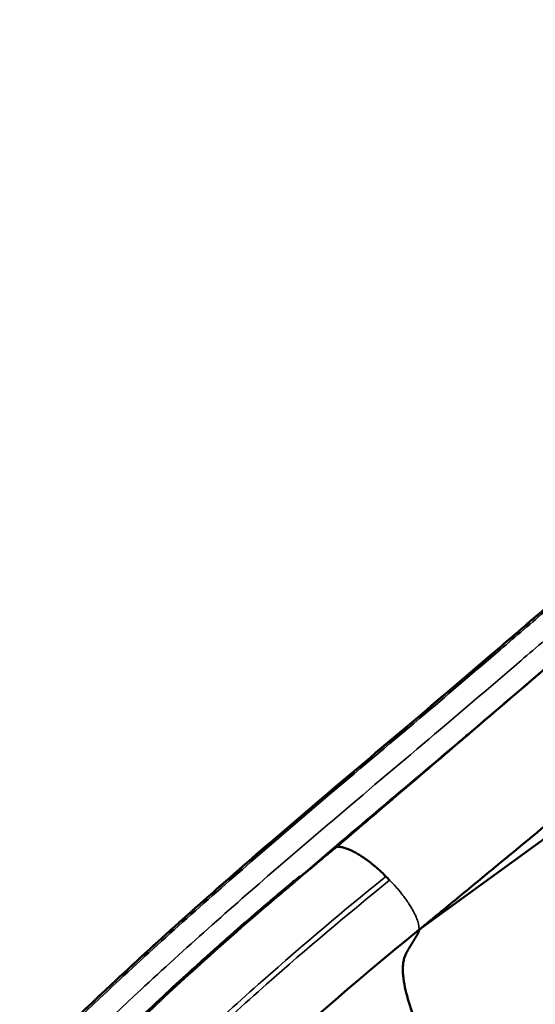
# Model space of a CAD drawing. Units: millimetres. Extents: x 0 to 23569, y 0 to 18464.
# Drawn here: x 8380 to 8648, y 10096 to 10607 of the extents above; entities that cross this region are included whole.
import ezdxf

# ---------------------------------------------------------------- set-up
doc = ezdxf.new("R2010")
doc.units = ezdxf.units.MM
doc.layers.add('MD_Visible', color=7, linetype='Continuous', lineweight=50)
doc.layers.add('MD_Visible Narrow', color=7, linetype='Continuous', lineweight=35)
doc.styles.get("Standard").update_dxf_attribs({"font": 'arial.ttf'})
doc.dimstyles.new('DİLARA 5', dxfattribs={"dimtxt": 250, "dimasz": 100, "dimexe": 0, "dimexo": 100, "dimgap": 50, "dimtad": 2, "dimdec": 0, "dimlfac": 0.1, "dimrnd": 5, "dimtxsty": 'Standard', "dimcen": 0, "dimse1": 1, "dimse2": 1, "dimclrd": 256, "dimadec": 0, "dimazin": 0, "dimtfac": 1, "dimtdec": 0, "dimtix": 1, "dimtmove": 0, "dimatfit": 3, "dimfxl": 1, "dimarcsym": 0})

# ---------------------------------------------------------------- blocks, each defined once
blk = doc.blocks.new('CustomObjectsInViewport14_0')
at = {"layer": 'MD_Visible'}
for p, q in [((8588.78, 10135.17), (8731.66, 10239.04)), ((8588.18, 10134.73), (8588.78, 10135.17))]:
    blk.add_line(p, q, dxfattribs=at)
at = {"layer": 'MD_Visible', "extrusion": (0, 0, -1)}
blk.add_ellipse((8573.17, 10146.96), major_axis=(-13.1, 15.54), ratio=0.38497, start_param=2.779951, end_param=2.874975, dxfattribs=at)
at = {"layer": 'MD_Visible'}
for points, knots in [([(7885.4, 8929.5), (7885.08, 8935.64), (7884.86, 8941.8), (7884.73, 8947.97), (7884.61, 8953.67), (7884.57, 8959.39), (7884.61, 8965.1), (7884.69, 8976.99), (7885.11, 8988.88), (7885.79, 9000.75), (7887.54, 9030.97), (7891.03, 9061.07), (7895.21, 9090.91), (7899.82, 9123.79), (7905.26, 9156.35), (7911.59, 9188.78), (7919.64, 9230.06), (7929.12, 9271.13), (7940.31, 9311.83), (7950.48, 9348.82), (7962.06, 9385.51), (7974.98, 9421.79), (7991.43, 9467.98), (8010.03, 9513.51), (8030.63, 9558.22), (8045.57, 9590.65), (8061.56, 9622.65), (8078.57, 9654.18), (8100.21, 9694.3), (8123.52, 9733.66), (8148.42, 9772.14), (8160.26, 9790.44), (8172.47, 9808.54), (8185.02, 9826.42), (8200.99, 9849.19), (8217.53, 9871.62), (8234.6, 9893.71), (8253.56, 9918.24), (8273.17, 9942.34), (8293.47, 9966), (8319.31, 9996.1), (8346.25, 10025.48), (8374.32, 10053.93), (8391.77, 10071.62), (8409.66, 10088.95), (8427.83, 10105.95), (8450.96, 10127.58), (8474.56, 10148.67), (8498.34, 10169.33), (8511.3, 10180.59), (8524.31, 10191.72), (8537.32, 10202.76), (8553.88, 10216.82), (8570.44, 10230.73), (8586.92, 10244.68), (8599.85, 10255.65), (8612.74, 10266.64), (8625.63, 10277.67), (8633.83, 10284.69), (8642.03, 10291.73), (8650.24, 10298.77), (8658.45, 10305.81), (8666.66, 10312.86), (8674.88, 10319.89), (8674.93, 10319.93), (8674.98, 10319.97), (8675.03, 10320.01)], [0, 0, 0, 0, 0.0112876, 0.0112876, 0.0112876, 0.0217318, 0.0217318, 0.0217318, 0.0434636, 0.0434636, 0.0434636, 0.098781, 0.098781, 0.098781, 0.1597193, 0.1597193, 0.1597193, 0.2372772, 0.2372772, 0.2372772, 0.3077481, 0.3077481, 0.3077481, 0.3974383, 0.3974383, 0.3974383, 0.4624822, 0.4624822, 0.4624822, 0.5452654, 0.5452654, 0.5452654, 0.5846294, 0.5846294, 0.5846294, 0.634729, 0.634729, 0.634729, 0.690352, 0.690352, 0.690352, 0.7611447, 0.7611447, 0.7611447, 0.8051619, 0.8051619, 0.8051619, 0.8611837, 0.8611837, 0.8611837, 0.8917065, 0.8917065, 0.8917065, 0.9305537, 0.9305537, 0.9305537, 0.9610608, 0.9610608, 0.9610608, 0.9804743, 0.9804743, 0.9804743, 0.9998879, 0.9998879, 0.9998879, 1, 1, 1, 1]), ([(8514.28, 10151.78), (8542.17, 10176.02), (8568.45, 10198.07), (8600.03, 10224.78), (8603.93, 10228.08), (8609.76, 10233.02), (8611.71, 10234.67), (8615.5, 10237.89), (8617.32, 10239.44), (8646.49, 10264.28), (8673.66, 10287.73), (8700.95, 10311)], [0.000001, 0.000001, 0.000001, 0.000001, 11.770489, 11.770489, 13.431217, 13.431217, 14.255549, 14.255549, 15.020875, 15.020875, 26.486537, 26.486537, 26.486537, 26.486537]), ([(8565.15, 10194.82), (8587.94, 10214.24), (8609.65, 10232.79), (8655.67, 10272.17), (8677.88, 10291.19), (8700.84, 10310.84)], [0.000001, 0.000001, 0.000001, 0.000001, 9.553261, 9.553261, 18.758207, 18.758207, 18.758207, 18.758207]), ([(8587.57, 10134.23), (8589.14, 10135.52), (8590.71, 10136.82), (8593.85, 10139.41), (8595.43, 10140.7), (8600.14, 10144.59), (8603.28, 10147.18), (8612.71, 10154.96), (8618.99, 10160.14), (8637.84, 10175.69), (8650.41, 10186.05), (8675.51, 10206.76), (8688.05, 10217.09), (8713.12, 10237.77), (8725.65, 10248.11), (8738.25, 10258.5), (8738.29, 10258.53), (8738.39, 10258.61)], [0, 0, 0, 0, 0.669064, 0.669064, 1.338127, 1.338127, 2.676254, 2.676254, 5.352509, 5.352509, 10.705017, 10.705017, 16.043668, 16.043668, 21.382319, 21.382319, 21.409758, 21.409758, 21.409758, 21.409758]), ([(8565.15, 10194.82), (8561.77, 10191.92), (8558.38, 10189.03), (8551.61, 10183.24), (8548.23, 10180.34), (8544.84, 10177.45)], [0, 0, 0, 0, 1.425328, 1.425328, 2.848981, 2.848981, 2.848981, 2.848981]), ([(8537.07, 10171.06), (8538.36, 10172.13), (8539.66, 10173.2), (8542.25, 10175.32), (8543.54, 10176.39), (8544.84, 10177.45)], [-1.062695, -1.062695, -1.062695, -1.062695, -0.531296, -0.531296, -0.000113, -0.000113, -0.000113, -0.000113]), ([(8544.84, 10177.45), (8545.31, 10177.49), (8545.79, 10177.48), (8546.27, 10177.43), (8546.55, 10177.4), (8546.83, 10177.37), (8547.11, 10177.32), (8547.33, 10177.28), (8547.54, 10177.24), (8547.76, 10177.19), (8548.43, 10177.04), (8549.11, 10176.84), (8549.8, 10176.6), (8550.15, 10176.48), (8550.49, 10176.35), (8550.84, 10176.21), (8550.99, 10176.15), (8551.14, 10176.09), (8551.29, 10176.03), (8551.81, 10175.81), (8552.33, 10175.57), (8552.85, 10175.32), (8553.24, 10175.13), (8553.62, 10174.94), (8554.01, 10174.73), (8554.72, 10174.35), (8555.44, 10173.95), (8556.16, 10173.51), (8556.52, 10173.3), (8556.88, 10173.07), (8557.24, 10172.85), (8557.46, 10172.7), (8557.68, 10172.56), (8557.9, 10172.42), (8558.49, 10172.03), (8559.08, 10171.63), (8559.67, 10171.21), (8559.94, 10171.02), (8560.22, 10170.82), (8560.5, 10170.62), (8561.41, 10169.95), (8562.33, 10169.24), (8563.25, 10168.5), (8563.43, 10168.36), (8563.6, 10168.22), (8563.78, 10168.07), (8564.21, 10167.72), (8564.64, 10167.36), (8565.07, 10166.99), (8565.67, 10166.48), (8566.27, 10165.95), (8566.86, 10165.41), (8566.93, 10165.35), (8567, 10165.28), (8567.07, 10165.22), (8568.17, 10164.22), (8569.28, 10163.16), (8570.38, 10162.05)], [0, 0, 0, 0, 0.0299421, 0.0299421, 0.0299421, 0.0470452, 0.0470452, 0.0470452, 0.0598843, 0.0598843, 0.0598843, 0.0999941, 0.0999941, 0.0999941, 0.1197685, 0.1197685, 0.1197685, 0.1285219, 0.1285219, 0.1285219, 0.1579623, 0.1579623, 0.1579623, 0.1796528, 0.1796528, 0.1796528, 0.2196497, 0.2196497, 0.2196497, 0.239537, 0.239537, 0.239537, 0.2517743, 0.2517743, 0.2517743, 0.2841778, 0.2841778, 0.2841778, 0.2994213, 0.2994213, 0.2994213, 0.3496806, 0.3496806, 0.3496806, 0.3593055, 0.3593055, 0.3593055, 0.3827175, 0.3827175, 0.3827175, 0.4153904, 0.4153904, 0.4153904, 0.4191898, 0.4191898, 0.4191898, 0.479074, 0.479074, 0.479074, 0.479074]), ([(8514.28, 10151.78), (8518.2, 10155.14), (8522.13, 10158.49), (8529.72, 10164.9), (8533.32, 10167.93), (8537.07, 10171.06)], [-3.242614, -3.242614, -3.242614, -3.242614, -1.556487, -1.556487, -0.000001, -0.000001, -0.000001, -0.000001]), ([(8414.27, 10060.28), (8410.3, 10056.42), (8406.55, 10052.76), (8400.58, 10046.91), (8398.38, 10044.74), (8397.32, 10043.73), (8397.16, 10043.58), (8397.03, 10043.46), (8397.01, 10043.44), (8396.98, 10043.42), (8396.97, 10043.41), (8396.96, 10043.4), (8396.96, 10043.4), (8396.95, 10043.4), (8396.95, 10043.4), (8396.95, 10043.4), (8396.95, 10043.4), (8396.94, 10043.4), (8396.95, 10043.4), (8396.95, 10043.4), (8396.95, 10043.41), (8396.96, 10043.43), (8396.98, 10043.45), (8397.95, 10044.58), (8409.29, 10056.2), (8433.47, 10079.8), (8443.14, 10089.02), (8457.39, 10102.3), (8461.97, 10106.52), (8469.24, 10113.15), (8471.92, 10115.59), (8476.91, 10120.08), (8479.22, 10122.15), (8484.27, 10126.66), (8487.03, 10129.1), (8494.42, 10135.61), (8499.19, 10139.77), (8513.16, 10151.79), (8520.14, 10157.6), (8524.33, 10160.99), (8525.18, 10161.66), (8525.6, 10161.96), (8525.65, 10161.99), (8525.7, 10162.03), (8525.72, 10162.04), (8525.74, 10162.05), (8525.75, 10162.05), (8525.76, 10162.05), (8525.76, 10162.05), (8525.76, 10162.05), (8525.76, 10162.04), (8525.76, 10162.03), (8525.75, 10162.02), (8525.71, 10161.97), (8525.67, 10161.93), (8525.47, 10161.72), (8525.2, 10161.46), (8523.67, 10160.06), (8521.09, 10157.78), (8518.91, 10155.87)], [0.685562, 0.685562, 0.685562, 0.685562, 2.495955, 2.495955, 3.963187, 3.963187, 4.154016, 4.154016, 4.19771, 4.19771, 4.213081, 4.213081, 4.220757, 4.220757, 4.226298, 4.226298, 4.231998, 4.231998, 4.240009, 4.240009, 4.253815, 4.253815, 4.303191, 4.303191, 6.102238, 6.102238, 7.243044, 7.243044, 7.776992, 7.776992, 8.086693, 8.086693, 8.351926, 8.351926, 8.665412, 8.665412, 9.19285, 9.19285, 10.243172, 10.243172, 10.492973, 10.492973, 10.522255, 10.522255, 10.534898, 10.534898, 10.543138, 10.543138, 10.55056, 10.55056, 10.559776, 10.559776, 10.576439, 10.576439, 10.618606, 10.618606, 10.777315, 10.777315, 11.644016, 11.644016, 11.644016, 11.644016]), ([(8410.59, 10056.64), (8431.95, 10077.81), (8453.82, 10098.46), (8476.15, 10118.55), (8490.75, 10131.68), (8505.55, 10144.58), (8520.52, 10157.24)], [0.69906783, 0.69906783, 0.69906783, 0.69906783, 0.75, 0.75, 0.75, 0.78330031, 0.78330031, 0.78330031, 0.78330031]), ([(8520.52, 10157.24), (8519.44, 10156.29), (8518.45, 10155.43), (8516.55, 10153.77), (8515.41, 10152.77), (8514.28, 10151.78)], [0.000001, 0.000001, 0.000001, 0.000001, 0.468826, 0.468826, 1.166044, 1.166044, 1.166044, 1.166044]), ([(8587.57, 10134.23), (8453.53, 10025.37), (8337.52, 9900.31), (8148.07, 9623.69), (8075.61, 9472.95), (8028.71, 9314.82)], [-109.985598, -109.985598, -109.985598, -109.985598, -55.146642, -55.146642, -0.000001, -0.000001, -0.000001, -0.000001]), ([(8587.51, 10133.97), (8587.48, 10133.81), (8587.46, 10133.64), (8587.42, 10133.49), (8587.4, 10133.37), (8587.37, 10133.25), (8587.33, 10133.13), (8587.3, 10133.02), (8587.26, 10132.91), (8587.22, 10132.8), (8587.18, 10132.69), (8587.13, 10132.58), (8587.08, 10132.48), (8587.07, 10132.44), (8587.05, 10132.4), (8587.03, 10132.36)], [0, 0, 0, 0, 0.2739785, 0.2739785, 0.2739785, 0.4876546, 0.4876546, 0.4876546, 0.7013307, 0.7013307, 0.7013307, 0.9150068, 0.9150068, 0.9150068, 1, 1, 1, 1]), ([(8587.38, 10133.29), (8587.4, 10133.34), (8587.41, 10133.4), (8587.43, 10133.51), (8587.44, 10133.57), (8587.47, 10133.74), (8587.49, 10133.85), (8587.51, 10133.97)], [-0.1673152, -0.1673152, -0.1673152, -0.1673152, -0.1255255, -0.1255255, -0.0837393, -0.0837393, 0, 0, 0, 0]), ([(8587.57, 10134.23), (8587.57, 10134.23), (8587.57, 10134.23), (8587.57, 10134.23), (8587.57, 10134.23), (8587.57, 10134.23)], [0.0000382864, 0.0000382864, 0.0000382864, 0.0000382864, 0.0002448381, 0.0002448381, 0.0004895855, 0.0004895855, 0.0004895855, 0.0004895855]), ([(8586.96, 10132.25), (8586.95, 10132.23), (8586.89, 10132.11), (8586.76, 10131.9), (8586.59, 10131.62), (8586.43, 10131.34), (8586.2, 10130.96), (8585.81, 10130.29), (8585.25, 10129.35), (8584.58, 10128.21), (8583.9, 10127.08), (8583.23, 10125.95), (8582.55, 10124.82), (8581.98, 10123.89), (8581.6, 10123.26), (8581.45, 10123.01), (8581.41, 10122.95)], [0.0000001, 0.0000001, 0.0000001, 0.0000001, 0.0067454, 0.037147, 0.0675486, 0.0979502, 0.1283518, 0.189155, 0.3107614, 0.4323679, 0.5539743, 0.6755807, 0.7971871, 0.9187935, 0.9795967, 1, 1, 1, 1]), ([(8581.41, 10122.95), (8581.34, 10122.82), (8581.04, 10122.32), (8580.58, 10121.38), (8580.12, 10120.16), (8579.88, 10119.32), (8579.78, 10118.93)], [0, 0, 0, 0, 0.10481, 0.420296, 0.735782, 1, 1, 1, 1]), ([(8579.78, 10118.93), (8579.61, 10118.21), (8579.48, 10117.47), (8579.29, 10115.91), (8579.23, 10115.09), (8579.22, 10114.29)], [-1.020978, -1.020978, -1.020978, -1.020978, -0.517522, -0.517522, -0.00009, -0.00009, -0.00009, -0.00009]), ([(8579.22, 10114.29), (8579.2, 10113.45), (8579.22, 10112.57), (8579.31, 10111.28), (8579.35, 10110.89), (8579.39, 10110.49)], [0, 0, 0, 0, 0.03125, 0.03125, 0.04460803, 0.04460803, 0.04460803, 0.04460803]), ([(8579.39, 10110.49), (8579.39, 10110.42), (8579.4, 10110.35), (8579.46, 10109.82), (8579.51, 10109.35), (8579.83, 10106.98), (8580.18, 10105.02), (8581.53, 10098.94), (8582.82, 10094.65), (8584.92, 10088.98), (8585.37, 10087.83), (8586.3, 10085.5), (8586.8, 10084.32), (8587.83, 10081.93), (8588.37, 10080.73), (8589.49, 10078.31), (8590.07, 10077.09), (8591.87, 10073.41), (8593.16, 10070.93), (8595.88, 10065.9), (8597.33, 10063.35), (8600.39, 10058.19), (8602, 10055.57), (8605.38, 10050.29), (8607.14, 10047.62), (8610.79, 10042.29), (8612.68, 10039.61), (8616.58, 10034.27), (8618.58, 10031.6), (8622.71, 10026.25), (8624.83, 10023.58), (8629.19, 10018.21), (8631.44, 10015.53), (8636.04, 10010.17), (8638.38, 10007.5), (8643.16, 10002.2), (8645.59, 9999.56), (8648.07, 9996.95)], [0.044608, 0.044608, 0.044608, 0.044608, 0.046875, 0.046875, 0.0625, 0.0625, 0.125, 0.125, 0.25, 0.25, 0.28125, 0.28125, 0.3125, 0.3125, 0.34375, 0.34375, 0.375, 0.375, 0.4375, 0.4375, 0.5, 0.5, 0.5625, 0.5625, 0.625, 0.625, 0.6875, 0.6875, 0.75, 0.75, 0.8125, 0.8125, 0.875, 0.875, 0.9375, 0.9375, 0.9999971, 0.9999971, 0.9999971, 0.9999971])]:
    blk.add_open_spline(points, degree=3, knots=knots, dxfattribs=at)
for points in [[(8544.78, 10177.41), (8545.55, 10178.06), (8546.32, 10178.72), (8547.09, 10179.37)], [(8543.86, 10176.64), (8544.16, 10176.9), (8544.47, 10177.15), (8544.78, 10177.41)], [(8544.78, 10177.41), (8544.78, 10177.41), (8544.79, 10177.41), (8544.79, 10177.41)], [(8570.38, 10162.05), (8571.05, 10161.37), (8571.66, 10160.75), (8572.33, 10160.07)], [(8587.57, 10134.23), (8587.57, 10134.23), (8587.57, 10134.23), (8587.57, 10134.23)]]:
    blk.add_open_spline(points, degree=3, dxfattribs=at)
at = {"layer": 'MD_Visible Narrow'}
for p, q in [((8586.98, 10132.27), (8586.97, 10132.25)), ((8587.03, 10132.36), (8587.03, 10132.37))]:
    blk.add_line(p, q, dxfattribs=at)
at = {"layer": 'MD_Visible Narrow', "extrusion": (0, 0, -1)}
blk.add_ellipse((8568.17, 10150.67), major_axis=(-18.18, 19.22), ratio=0.354973, start_param=3.021498, end_param=3.031374, dxfattribs=at)
at = {"layer": 'MD_Visible Narrow'}
for points, knots in [([(7885.56, 8930.93), (7884.97, 8942.75), (7884.74, 8954.63), (7884.84, 8966.52), (7884.95, 8978.4), (7885.39, 8990.29), (7886.09, 9002.16), (7887.89, 9032.37), (7891.41, 9062.46), (7895.61, 9092.29), (7900.25, 9125.16), (7905.71, 9157.71), (7912.06, 9190.14), (7920.14, 9231.4), (7929.66, 9272.46), (7940.89, 9313.15), (7951.09, 9350.12), (7962.71, 9386.79), (7975.66, 9423.06), (7992.14, 9469.22), (8010.78, 9514.73), (8031.41, 9559.43), (8046.38, 9591.84), (8062.39, 9623.82), (8079.42, 9655.33), (8101.1, 9695.43), (8124.43, 9734.77), (8149.37, 9773.22), (8161.22, 9791.51), (8173.44, 9809.59), (8186, 9827.47), (8201.99, 9850.22), (8218.55, 9872.64), (8235.64, 9894.71), (8254.61, 9919.22), (8274.24, 9943.31), (8294.56, 9966.94), (8320.41, 9997.02), (8347.38, 10026.37), (8375.46, 10054.8), (8392.93, 10072.47), (8410.82, 10089.79), (8429.01, 10106.77), (8452.15, 10128.39), (8475.75, 10149.46), (8499.55, 10170.11), (8512.51, 10181.36), (8525.52, 10192.49), (8538.54, 10203.53), (8555.1, 10217.58), (8571.65, 10231.49), (8588.13, 10245.46), (8601.06, 10256.42), (8613.95, 10267.41), (8626.84, 10278.45), (8635.04, 10285.47), (8643.24, 10292.51), (8651.45, 10299.55), (8659.65, 10306.59), (8667.87, 10313.63), (8676.09, 10320.66), (8676.14, 10320.7), (8676.19, 10320.74), (8676.24, 10320.78)], [-0.010113, -0.010113, -0.010113, -0.010113, 0.011621, 0.011621, 0.011621, 0.033355, 0.033355, 0.033355, 0.088679, 0.088679, 0.088679, 0.149624, 0.149624, 0.149624, 0.227191, 0.227191, 0.227191, 0.297669, 0.297669, 0.297669, 0.38737, 0.38737, 0.38737, 0.452421, 0.452421, 0.452421, 0.535213, 0.535213, 0.535213, 0.574582, 0.574582, 0.574582, 0.624687, 0.624687, 0.624687, 0.680316, 0.680316, 0.680316, 0.751117, 0.751117, 0.751117, 0.795139, 0.795139, 0.795139, 0.851167, 0.851167, 0.851167, 0.881693, 0.881693, 0.881693, 0.920545, 0.920545, 0.920545, 0.951055, 0.951055, 0.951055, 0.970471, 0.970471, 0.970471, 0.989887, 0.989887, 0.989887, 0.989999, 0.989999, 0.989999, 0.989999]), ([(7886.32, 8934.11), (7885.79, 8945.91), (7885.62, 8957.78), (7885.78, 8969.65), (7885.94, 8981.52), (7886.43, 8993.39), (7887.18, 9005.24), (7889.08, 9035.42), (7892.67, 9065.48), (7896.92, 9095.29), (7901.62, 9128.13), (7907.13, 9160.66), (7913.53, 9193.06), (7921.68, 9234.29), (7931.27, 9275.31), (7942.58, 9315.95), (7952.85, 9352.88), (7964.53, 9389.51), (7977.55, 9425.73), (7994.11, 9471.84), (8012.83, 9517.29), (8033.53, 9561.92), (8048.55, 9594.29), (8064.61, 9626.22), (8081.69, 9657.68), (8103.44, 9697.73), (8126.83, 9737), (8151.82, 9775.39), (8163.7, 9793.64), (8175.94, 9811.7), (8188.53, 9829.54), (8204.56, 9852.26), (8221.14, 9874.63), (8238.26, 9896.67), (8257.26, 9921.13), (8276.93, 9945.17), (8297.28, 9968.76), (8323.17, 9998.78), (8350.18, 10028.06), (8378.3, 10056.42), (8395.79, 10074.06), (8413.71, 10091.33), (8431.91, 10108.28), (8455.07, 10129.86), (8478.69, 10150.9), (8502.5, 10171.53), (8515.46, 10182.77), (8528.48, 10193.88), (8541.5, 10204.92), (8558.06, 10218.97), (8574.62, 10232.88), (8591.09, 10246.85), (8604.02, 10257.82), (8616.91, 10268.82), (8629.79, 10279.85), (8637.99, 10286.88), (8646.19, 10293.91), (8654.4, 10300.95), (8662.61, 10307.99), (8670.83, 10315.03), (8679.05, 10322.06), (8679.1, 10322.1), (8679.15, 10322.14), (8679.19, 10322.18)], [0, 0, 0, 0, 0.021732, 0.021732, 0.021732, 0.043464, 0.043464, 0.043464, 0.098781, 0.098781, 0.098781, 0.159719, 0.159719, 0.159719, 0.237277, 0.237277, 0.237277, 0.307748, 0.307748, 0.307748, 0.397438, 0.397438, 0.397438, 0.462482, 0.462482, 0.462482, 0.545265, 0.545265, 0.545265, 0.584629, 0.584629, 0.584629, 0.634729, 0.634729, 0.634729, 0.690352, 0.690352, 0.690352, 0.761145, 0.761145, 0.761145, 0.805162, 0.805162, 0.805162, 0.861184, 0.861184, 0.861184, 0.891707, 0.891707, 0.891707, 0.930554, 0.930554, 0.930554, 0.961061, 0.961061, 0.961061, 0.980474, 0.980474, 0.980474, 0.999888, 0.999888, 0.999888, 1, 1, 1, 1]), ([(7897.13, 8952.54), (7897.03, 8959.66), (7897.06, 8966.8), (7897.2, 8973.95), (7897.44, 8985.62), (7897.99, 8997.32), (7898.78, 9009.01), (7900.81, 9038.79), (7904.47, 9068.59), (7908.78, 9098.19), (7913.53, 9130.8), (7919.08, 9163.15), (7925.52, 9195.34), (7933.72, 9236.3), (7943.36, 9276.98), (7954.7, 9317.29), (7965.01, 9353.92), (7976.72, 9390.25), (7989.74, 9426.18), (8006.32, 9471.91), (8025.03, 9517), (8045.72, 9561.28), (8060.72, 9593.39), (8076.76, 9625.07), (8093.82, 9656.28), (8115.52, 9696), (8138.86, 9734.95), (8163.79, 9773.02), (8175.64, 9791.13), (8187.85, 9809.03), (8200.41, 9826.74), (8216.39, 9849.27), (8232.93, 9871.46), (8249.99, 9893.32), (8268.94, 9917.58), (8288.55, 9941.43), (8308.82, 9964.81), (8334.63, 9994.57), (8361.53, 10023.57), (8389.55, 10051.68), (8406.97, 10069.16), (8424.82, 10086.29), (8442.96, 10103.11), (8466.05, 10124.52), (8489.61, 10145.44), (8513.37, 10165.98), (8526.31, 10177.17), (8539.31, 10188.26), (8552.32, 10199.28), (8568.87, 10213.3), (8585.43, 10227.23), (8601.92, 10241.22), (8614.86, 10252.21), (8627.76, 10263.23), (8640.65, 10274.27), (8648.85, 10281.3), (8657.05, 10288.34), (8665.26, 10295.37), (8673.46, 10302.41), (8681.67, 10309.44), (8689.89, 10316.45), (8689.94, 10316.5), (8689.99, 10316.54), (8690.03, 10316.58)], [0, 0, 0, 0, 0.013429, 0.013429, 0.013429, 0.035345, 0.035345, 0.035345, 0.091132, 0.091132, 0.091132, 0.152588, 0.152588, 0.152588, 0.230804, 0.230804, 0.230804, 0.301873, 0.301873, 0.301873, 0.392324, 0.392324, 0.392324, 0.45792, 0.45792, 0.45792, 0.541406, 0.541406, 0.541406, 0.581104, 0.581104, 0.581104, 0.631629, 0.631629, 0.631629, 0.687724, 0.687724, 0.687724, 0.759118, 0.759118, 0.759118, 0.803508, 0.803508, 0.803508, 0.860005, 0.860005, 0.860005, 0.890787, 0.890787, 0.890787, 0.929964, 0.929964, 0.929964, 0.96073, 0.96073, 0.96073, 0.980308, 0.980308, 0.980308, 0.999887, 0.999887, 0.999887, 1, 1, 1, 1]), ([(8570.38, 10162.05), (8548.7, 10144.52), (8527.38, 10126.5), (8506.45, 10108), (8482.52, 10086.83), (8459.12, 10065.03), (8436.29, 10042.63), (8407.24, 10014.12), (8379.14, 9984.64), (8352.09, 9954.24), (8330.84, 9930.36), (8310.25, 9905.92), (8290.36, 9880.96), (8265.04, 9849.2), (8240.87, 9816.6), (8217.95, 9783.26), (8199.93, 9757.06), (8182.68, 9730.41), (8166.24, 9703.36), (8145.32, 9668.92), (8125.7, 9633.84), (8107.46, 9598.23), (8093.13, 9570.24), (8079.65, 9541.93), (8067.04, 9513.35), (8066.28, 9511.63), (8065.52, 9509.9), (8064.77, 9508.17)], [0, 0, 0, 0, 0.099905, 0.099905, 0.099905, 0.21415, 0.21415, 0.21415, 0.359553, 0.359553, 0.359553, 0.473798, 0.473798, 0.473798, 0.619201, 0.619201, 0.619201, 0.733446, 0.733446, 0.733446, 0.878849, 0.878849, 0.878849, 0.993094, 0.993094, 0.993094, 1, 1, 1, 1]), ([(8572.33, 10160.07), (8550.65, 10142.55), (8529.33, 10124.54), (8508.41, 10106.04), (8484.52, 10084.91), (8461.15, 10063.15), (8438.36, 10040.78), (8409.35, 10012.32), (8381.29, 9982.88), (8354.28, 9952.54), (8333.06, 9928.7), (8312.5, 9904.3), (8292.63, 9879.38), (8267.36, 9847.67), (8243.23, 9815.13), (8220.33, 9781.85), (8202.34, 9755.7), (8185.12, 9729.09), (8168.7, 9702.08), (8147.81, 9667.71), (8128.22, 9632.7), (8110.01, 9597.14), (8095.7, 9569.21), (8082.24, 9540.95), (8069.65, 9512.42), (8069.1, 9511.18), (8068.56, 9509.93), (8068.01, 9508.69)], [0, 0, 0, 0, 0.100215, 0.100215, 0.100215, 0.214666, 0.214666, 0.214666, 0.360331, 0.360331, 0.360331, 0.474782, 0.474782, 0.474782, 0.620447, 0.620447, 0.620447, 0.734898, 0.734898, 0.734898, 0.880563, 0.880563, 0.880563, 0.995014, 0.995014, 0.995014, 1, 1, 1, 1]), ([(8572.33, 10160.07), (8573.41, 10158.99), (8574.53, 10157.8), (8575.66, 10156.53), (8575.71, 10156.47), (8575.75, 10156.42), (8575.8, 10156.37), (8576.78, 10155.26), (8577.76, 10154.09), (8578.71, 10152.89), (8578.91, 10152.64), (8579.1, 10152.39), (8579.29, 10152.14), (8579.57, 10151.78), (8579.85, 10151.42), (8580.12, 10151.05), (8580.56, 10150.45), (8581, 10149.84), (8581.41, 10149.24), (8581.75, 10148.75), (8582.08, 10148.27), (8582.39, 10147.79), (8582.86, 10147.07), (8583.29, 10146.38), (8583.69, 10145.7), (8584.04, 10145.11), (8584.36, 10144.53), (8584.65, 10143.98), (8584.68, 10143.93), (8584.71, 10143.87), (8584.74, 10143.81), (8585.01, 10143.3), (8585.26, 10142.81), (8585.49, 10142.33), (8585.8, 10141.68), (8586.06, 10141.07), (8586.29, 10140.5), (8586.47, 10140.06), (8586.62, 10139.65), (8586.75, 10139.26), (8586.92, 10138.76), (8587.06, 10138.3), (8587.17, 10137.86), (8587.18, 10137.85), (8587.18, 10137.84), (8587.18, 10137.84), (8587.3, 10137.36), (8587.39, 10136.93), (8587.46, 10136.52), (8587.5, 10136.28), (8587.53, 10136.04), (8587.56, 10135.81), (8587.62, 10135.22), (8587.62, 10134.69), (8587.58, 10134.24)], [0.5155669, 0.5155669, 0.5155669, 0.5155669, 0.5736812, 0.5736812, 0.5736812, 0.5761211, 0.5761211, 0.5761211, 0.6263342, 0.6263342, 0.6263342, 0.6366752, 0.6366752, 0.6366752, 0.6517249, 0.6517249, 0.6517249, 0.6767513, 0.6767513, 0.6767513, 0.6972293, 0.6972293, 0.6972293, 0.7279539, 0.7279539, 0.7279539, 0.7549652, 0.7549652, 0.7549652, 0.7577835, 0.7577835, 0.7577835, 0.7831892, 0.7831892, 0.7831892, 0.8183376, 0.8183376, 0.8183376, 0.8450158, 0.8450158, 0.8450158, 0.8788917, 0.8788917, 0.8788917, 0.8795771, 0.8795771, 0.8795771, 0.9166632, 0.9166632, 0.9166632, 0.9394459, 0.9394459, 0.9394459, 1, 1, 1, 1])]:
    blk.add_open_spline(points, degree=3, knots=knots, dxfattribs=at)
blk.add_open_spline([(8587.58, 10134.24), (8587.58, 10134.23), (8587.57, 10134.23), (8587.57, 10134.23)], degree=3, dxfattribs=at)
blk = doc.blocks.new('*D9')
at = {"lineweight": -2, "transparency": 16777216}
blk.add_line((810.5, 10497.74), (810.5, 2965.75), dxfattribs=at)
at = {"transparency": 16777216}
for points in [[(793.84, 10497.74), (827.17, 10497.74), (810.5, 10597.74)], [(793.84, 2965.75), (827.17, 2965.75), (810.5, 2865.75)]]:
    blk.add_solid(points, dxfattribs=at)
at = {"layer": 'Defpoints', "color": 0, "transparency": 16777216}
for p in [(8949.28, 10597.74), (810.5, 2865.75), (3584.09, 2865.75)]:
    blk.add_point(p, dxfattribs=at)
at = {"color": 0, "transparency": 16777216, "insert": (633.37, 6731.74), "char_height": 250, "attachment_point": 5, "rotation": 90}
blk.add_mtext('775', dxfattribs=at)
blk = doc.blocks.new('*D10')
at = {"lineweight": -2, "transparency": 16777216}
blk.add_line((1199.19, 10714.12), (10626.19, 10714.12), dxfattribs=at)
at = {"transparency": 16777216}
for points in [[(1199.19, 10730.78), (1199.19, 10697.45), (1099.19, 10714.12)], [(10626.19, 10730.78), (10626.19, 10697.45), (10726.19, 10714.12)]]:
    blk.add_solid(points, dxfattribs=at)
at = {"layer": 'Defpoints', "color": 0, "transparency": 16777216}
for p in [(10726.19, 10714.12), (1099.19, 7979.46), (10726.19, 5210.51)]:
    blk.add_point(p, dxfattribs=at)
at = {"color": 0, "transparency": 16777216, "insert": (5912.69, 10891.76), "char_height": 250, "attachment_point": 5}
blk.add_mtext('965', dxfattribs=at)

msp = doc.modelspace()

# ---------------------------------------------------------------- block references
at = {"layer": 'MD_Visible', "color": 7}
msp.add_blockref('CustomObjectsInViewport14_0', (0, 0), dxfattribs=at)

# ---------------------------------------------------------------- dimensions: what is measured, and where the dimension line sits
at = {"color": 7}
dim = msp.add_linear_dim(base=(10726.19, 10714.12), p1=(1099.19, 7979.46), p2=(10726.19, 5210.51), dimstyle='DİLARA 5', dxfattribs=at)
dim.commit()
dim.dimension.update_dxf_attribs({"geometry": '*D10', "text_midpoint": (5912.69, 10891.76)})
dim = msp.add_linear_dim(base=(810.5, 2865.75), p1=(8949.28, 10597.74), p2=(3584.09, 2865.75), angle=90, dimstyle='DİLARA 5', dxfattribs=at)
dim.commit()
dim.dimension.update_dxf_attribs({"geometry": '*D9', "text_midpoint": (633.37, 6731.74)})

doc.saveas('drawing.dxf')
